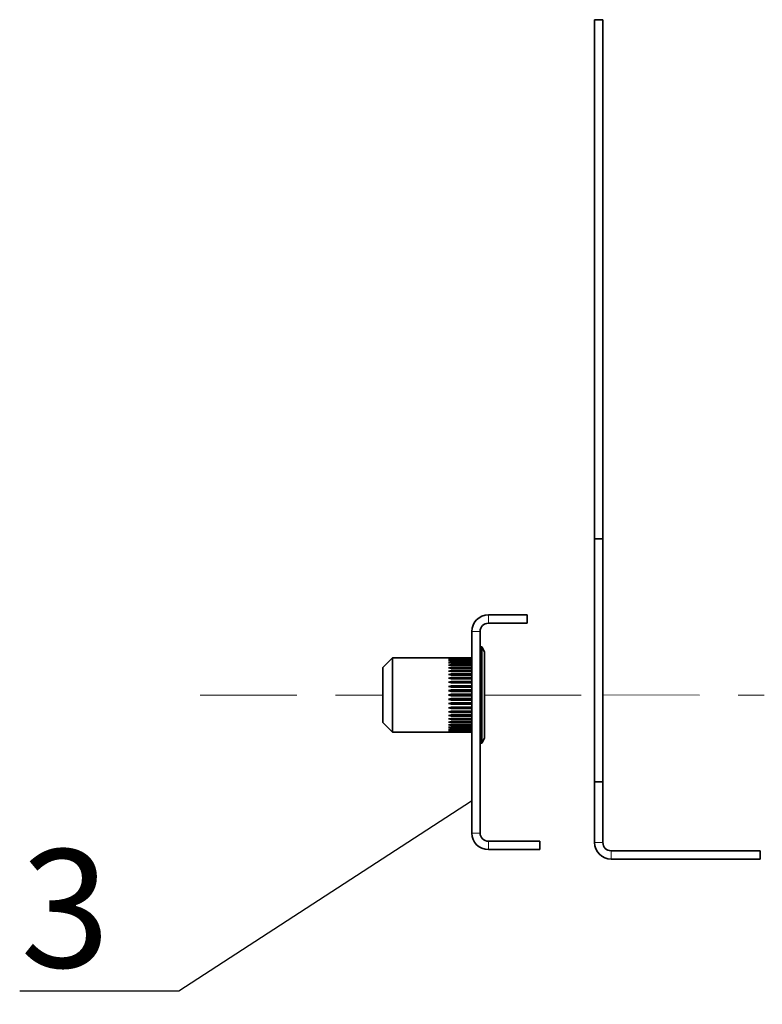
# Model space of a CAD drawing. Units: millimetres. Extents: x 1766 to 6221, y 1345 to 4495.
# Drawn here: x 4803 to 5072, y 2119 to 2476 of the extents above; entities that cross this region are included whole.
import ezdxf
from ezdxf import colors
from ezdxf.entities.mleader import LeaderData, LeaderLine
from ezdxf.math import Vec2, Vec3

# ---------------------------------------------------------------- set-up
doc = ezdxf.new("R2010")
doc.units = ezdxf.units.MM
doc.linetypes.add('DASHED', pattern=[7, 5, -2, 0])
for name, color, linetype, lineweight in [('Visible', 7, 'Continuous', 35), ('Visible Narrow', 7, 'Continuous', 18), ('размеры', 7, 'Continuous', 18)]:
    doc.layers.add(name, color=color, linetype=linetype, lineweight=lineweight)
doc.styles.get("Standard").update_dxf_attribs({"font": 'arial.ttf'})

msp = doc.modelspace()

# ---------------------------------------------------------------- linework, layer by layer
at = {"linetype": 'DASHED', "lineweight": 13, "ltscale": 7}
for p, q in [((4868.008, 2231.177, 222), (4934.144, 2231.177, 222)), ((4970.944, 2231.177, 222), (5010.81, 2231.177, 222)), ((5013.81, 2231.197, 357.847), (5072.241, 2231.133, 228.093))]:
    msp.add_line(p, q, dxfattribs=at)
at = {"layer": 'Visible', "extrusion": (-1, -2e-16, 2.967e-13)}
for p, q in [((5010.81, 2287.754, 138), (5010.81, 2475.754, 10)), ((5013.81, 2475.754, 10), (5010.81, 2475.754, 10)), ((5013.81, 2475.754, 10), (5013.81, 2287.754, 138)), ((5010.81, 2199.754, 380), (5010.81, 2287.754, 318)), ((5013.81, 2287.754, 318), (5010.81, 2287.754, 318)), ((5013.81, 2287.754, 318), (5013.81, 2199.754, 380)), ((4972.372, 2260.187, 303.001), (4986.372, 2260.187, 303.001)), ((4986.372, 2257.187, 303.001), (4986.372, 2260.187, 303.001)), ((4966.372, 2181.187, 303.001), (4966.372, 2254.187, 303.001)), ((4969.372, 2181.187, 303.001), (4969.372, 2254.187, 303.001)), ((4986.372, 2257.187, 303.001), (4972.372, 2257.187, 303.001)), ((4969.372, 2248.577, 222), (4970.044, 2248.577, 222)), ((4970.944, 2246.777, 222), (4970.044, 2248.577, 222)), ((4934.144, 2241.146, 222), (4937.675, 2244.677, 222)), ((4937.675, 2244.677, 222), (4966.372, 2244.677, 222)), ((4958.96, 2244.667, 222.534), (4966.372, 2244.667, 222.534)), ((4958.963, 2244.637, 222.56), (4958.96, 2244.667, 222.534)), ((4966.372, 2244.637, 223.036), (4958.96, 2244.637, 223.036)), ((4958.96, 2244.513, 224.096), (4966.372, 2244.513, 224.096)), ((4958.969, 2244.426, 224.157), (4958.96, 2244.513, 224.096)), ((4966.372, 2244.426, 224.592), (4958.96, 2244.426, 224.592)), ((4958.96, 2244.18, 225.63), (4966.372, 2244.18, 225.63)), ((4958.974, 2244.036, 225.708), (4958.96, 2244.18, 225.63)), ((4966.372, 2244.036, 226.112), (4958.96, 2244.036, 226.112)), ((4958.96, 2243.671, 227.115), (4966.372, 2243.671, 227.115)), ((4958.978, 2243.471, 227.194), (4958.96, 2243.671, 227.115)), ((4966.372, 2243.471, 227.577), (4958.96, 2243.471, 227.577)), ((4958.991, 2239.691, 232.147), (4957.944, 2239.855, 232.342)), ((4958.96, 2242.992, 228.531), (4966.372, 2242.992, 228.531)), ((4958.983, 2242.741, 228.598), (4958.96, 2242.992, 228.531)), ((4966.372, 2242.741, 228.967), (4958.96, 2242.741, 228.967)), ((4958.96, 2242.154, 229.858), (4966.372, 2242.154, 229.858)), ((4958.986, 2241.854, 229.902), (4958.96, 2242.154, 229.858)), ((4966.372, 2241.854, 230.262), (4958.96, 2241.854, 230.262)), ((4958.96, 2241.168, 231.08), (4966.372, 2241.168, 231.08)), ((4958.99, 2240.822, 231.09), (4958.96, 2241.168, 231.08)), ((4966.372, 2240.822, 231.446), (4958.96, 2240.822, 231.446)), ((4958.96, 2240.046, 232.178), (4966.372, 2240.046, 232.178)), ((4958.991, 2239.691, 232.147), (4958.96, 2240.046, 232.178)), ((4958.991, 2239.691, 232.147), (4958.96, 2239.66, 232.502)), ((4966.372, 2239.66, 232.502), (4958.96, 2239.66, 232.502)), ((4966.372, 2239.691, 232.147), (4958.991, 2239.691, 232.147)), ((4958.991, 2238.456, 233.067), (4957.944, 2238.595, 233.279)), ((4958.991, 2237.122, 233.837), (4957.944, 2237.236, 234.064)), ((4958.96, 2238.804, 233.139), (4966.372, 2238.804, 233.139)), ((4958.991, 2238.456, 233.067), (4958.96, 2238.804, 233.139)), ((4958.991, 2238.456, 233.067), (4958.96, 2238.384, 233.415)), ((4966.372, 2238.384, 233.415), (4958.96, 2238.384, 233.415)), ((4958.96, 2237.46, 233.949), (4966.372, 2237.46, 233.949)), ((4958.991, 2237.122, 233.837), (4958.96, 2237.46, 233.949)), ((4958.991, 2237.122, 233.837), (4958.96, 2237.01, 234.175)), ((4966.372, 2237.01, 234.175), (4958.96, 2237.01, 234.175)), ((4958.96, 2236.03, 234.598), (4966.372, 2236.03, 234.598)), ((4958.991, 2235.707, 234.447), (4958.96, 2236.03, 234.598)), ((4966.372, 2238.456, 233.067), (4958.991, 2238.456, 233.067)), ((4966.372, 2237.122, 233.837), (4958.991, 2237.122, 233.837)), ((4958.991, 2235.707, 234.447), (4957.944, 2235.794, 234.686)), ((4958.991, 2234.232, 234.889), (4957.944, 2234.29, 235.136)), ((4958.991, 2232.715, 235.156), (4957.944, 2232.744, 235.409)), ((4958.991, 2235.707, 234.447), (4958.96, 2235.557, 234.77)), ((4966.372, 2235.557, 234.77), (4958.96, 2235.557, 234.77)), ((4958.96, 2234.535, 235.076), (4966.372, 2234.535, 235.076)), ((4958.991, 2234.232, 234.889), (4958.96, 2234.535, 235.076)), ((4958.991, 2234.232, 234.889), (4958.96, 2234.045, 235.192)), ((4966.372, 2234.045, 235.192), (4958.96, 2234.045, 235.192)), ((4958.96, 2232.994, 235.377), (4966.372, 2232.994, 235.377)), ((4958.991, 2232.715, 235.156), (4958.96, 2232.994, 235.377)), ((4958.991, 2232.715, 235.156), (4958.96, 2232.494, 235.436)), ((4966.372, 2232.494, 235.436), (4958.96, 2232.494, 235.436)), ((4966.372, 2235.707, 234.447), (4958.991, 2235.707, 234.447)), ((4966.372, 2234.232, 234.889), (4958.991, 2234.232, 234.889)), ((4966.372, 2232.715, 235.156), (4958.991, 2232.715, 235.156)), ((4958.991, 2231.177, 235.246), (4957.944, 2231.177, 235.5)), ((4958.991, 2229.639, 235.156), (4957.944, 2229.61, 235.409)), ((4958.96, 2231.429, 235.498), (4966.372, 2231.429, 235.498)), ((4958.991, 2231.177, 235.246), (4958.96, 2231.429, 235.498)), ((4958.991, 2231.177, 235.246), (4958.96, 2230.925, 235.498)), ((4966.372, 2230.925, 235.498), (4958.96, 2230.925, 235.498)), ((4958.96, 2229.86, 235.436), (4966.372, 2229.86, 235.436)), ((4958.991, 2229.639, 235.156), (4958.96, 2229.86, 235.436)), ((4958.991, 2229.639, 235.156), (4958.96, 2229.36, 235.377)), ((4966.372, 2229.36, 235.377), (4958.96, 2229.36, 235.377)), ((4966.372, 2231.177, 235.246), (4958.991, 2231.177, 235.246)), ((4966.372, 2229.639, 235.156), (4958.991, 2229.639, 235.156)), ((4958.991, 2228.122, 234.889), (4957.944, 2228.064, 235.136)), ((4958.991, 2226.647, 234.447), (4957.944, 2226.56, 234.686)), ((4958.991, 2225.232, 233.837), (4957.944, 2225.118, 234.064)), ((4958.96, 2228.309, 235.192), (4966.372, 2228.309, 235.192)), ((4958.991, 2228.122, 234.889), (4958.96, 2228.309, 235.192)), ((4958.991, 2228.122, 234.889), (4958.96, 2227.819, 235.076)), ((4966.372, 2227.819, 235.076), (4958.96, 2227.819, 235.076)), ((4958.96, 2226.797, 234.77), (4966.372, 2226.797, 234.77)), ((4958.991, 2226.647, 234.447), (4958.96, 2226.797, 234.77)), ((4958.991, 2226.647, 234.447), (4958.96, 2226.324, 234.598)), ((4966.372, 2226.324, 234.598), (4958.96, 2226.324, 234.598)), ((4958.96, 2225.344, 234.175), (4966.372, 2225.344, 234.175)), ((4958.991, 2225.232, 233.837), (4958.96, 2225.344, 234.175)), ((4958.991, 2225.232, 233.837), (4958.96, 2224.894, 233.949)), ((4966.372, 2228.122, 234.889), (4958.991, 2228.122, 234.889)), ((4966.372, 2226.647, 234.447), (4958.991, 2226.647, 234.447)), ((4966.372, 2225.232, 233.837), (4958.991, 2225.232, 233.837)), ((4958.991, 2223.898, 233.067), (4957.944, 2223.759, 233.279)), ((4958.991, 2222.663, 232.147), (4957.944, 2222.499, 232.342)), ((4966.372, 2224.894, 233.949), (4958.96, 2224.894, 233.949)), ((4958.96, 2223.97, 233.415), (4966.372, 2223.97, 233.415)), ((4958.991, 2223.898, 233.067), (4958.96, 2223.97, 233.415)), ((4958.991, 2223.898, 233.067), (4958.96, 2223.55, 233.139)), ((4966.372, 2223.55, 233.139), (4958.96, 2223.55, 233.139)), ((4958.96, 2222.694, 232.502), (4966.372, 2222.694, 232.502)), ((4958.991, 2222.663, 232.147), (4958.96, 2222.694, 232.502)), ((4958.991, 2222.663, 232.147), (4958.96, 2222.308, 232.178)), ((4966.372, 2222.308, 232.178), (4958.96, 2222.308, 232.178)), ((4966.372, 2223.898, 233.067), (4958.991, 2223.898, 233.067)), ((4966.372, 2222.663, 232.147), (4958.991, 2222.663, 232.147)), ((4934.144, 2221.208, 222), (4937.675, 2217.677, 222)), ((4958.96, 2221.532, 231.446), (4966.372, 2221.532, 231.446)), ((4958.99, 2221.532, 231.09), (4958.96, 2221.187, 231.08)), ((4966.372, 2221.187, 231.08), (4958.96, 2221.187, 231.08)), ((4958.96, 2220.501, 230.262), (4966.372, 2220.501, 230.262)), ((4958.986, 2220.501, 229.902), (4958.96, 2220.2, 229.858)), ((4966.372, 2220.2, 229.858), (4958.96, 2220.2, 229.858)), ((4958.96, 2219.614, 228.967), (4966.372, 2219.614, 228.967)), ((4958.983, 2219.614, 228.598), (4958.96, 2219.362, 228.531)), ((4966.372, 2219.362, 228.531), (4958.96, 2219.362, 228.531)), ((4958.96, 2218.883, 227.577), (4966.372, 2218.883, 227.577)), ((4958.978, 2218.883, 227.194), (4958.96, 2218.684, 227.115)), ((4966.372, 2218.684, 227.115), (4958.96, 2218.684, 227.115)), ((4958.96, 2218.319, 226.112), (4966.372, 2218.319, 226.112)), ((4958.974, 2218.319, 225.708), (4958.96, 2218.174, 225.63)), ((4966.372, 2218.174, 225.63), (4958.96, 2218.174, 225.63)), ((4937.675, 2217.677, 222), (4966.372, 2217.677, 222)), ((4958.96, 2217.928, 224.592), (4966.372, 2217.928, 224.592)), ((4958.969, 2217.928, 224.157), (4958.96, 2217.841, 224.096)), ((4966.372, 2217.841, 224.096), (4958.96, 2217.841, 224.096)), ((4958.96, 2217.717, 223.036), (4966.372, 2217.717, 223.036)), ((4958.963, 2217.717, 222.56), (4958.96, 2217.688, 222.534)), ((4966.372, 2217.688, 222.534), (4958.96, 2217.688, 222.534)), ((4970.944, 2215.577, 222), (4970.044, 2213.777, 222)), ((4969.372, 2213.777, 222), (4970.044, 2213.777, 222)), ((5010.81, 2177.754, 380), (5010.81, 2199.754, 380)), ((5013.81, 2199.754, 380), (5010.81, 2199.754, 380)), ((5013.81, 2177.754, 380), (5013.81, 2199.754, 380)), ((4990.948, 2178.187, 303.001), (4972.372, 2178.187, 303.001)), ((4990.948, 2175.187, 303.001), (4972.372, 2175.187, 303.001)), ((5070.81, 2174.754, 380), (5016.81, 2174.754, 380)), ((5070.81, 2171.754, 380), (5016.81, 2171.754, 380)), ((5070.81, 2174.754, 380), (5070.81, 2171.754, 380))]:
    msp.add_line(p, q, dxfattribs=at)
at = {"layer": 'Visible'}
msp.add_line((4990.948, 2175.187, 303.001), (4990.948, 2178.187, 303.001), dxfattribs=at)
at = {"layer": 'Visible', "extrusion": (-2.967e-13, -2e-16, -1)}
for centre, radius, start, end in [((-4972.372, 2254.187, -303.001), 6, 0, 90), ((-4972.372, 2181.187, -303.001), 6, 270, 0), ((-4972.372, 2181.187, -303.001), 3, 270, 0), ((-5016.81, 2177.754, -380), 6, 270, 0), ((-5016.81, 2177.754, -380), 3, 270, 0)]:
    msp.add_arc(centre, radius, start, end, dxfattribs=at)
at = {"layer": 'Visible'}
msp.add_arc((4972.372, 2254.187, 303.001), 3, 90, 180, dxfattribs=at)
at = {"layer": 'Visible', "extrusion": (1, -1.3e-15, -2.968e-13)}
for centre, radius in [((2231.177, 222, 4970.044), 17.4), ((2231.177, 222, 4970.944), 15.6)]:
    msp.add_arc(centre, radius, 0, 180, dxfattribs=at)
at = {"layer": 'Visible', "extrusion": (1, -1.3e-15, -2.967e-13)}
for centre, radius in [((2231.177, 222, 4937.675), 13.5), ((2231.177, 222, 4934.144), 9.969)]:
    msp.add_arc(centre, radius, 0, 180, dxfattribs=at)
at = {"layer": 'Visible', "extrusion": (-0.171499, -0.666023, -0.725948)}
msp.add_arc((4300.274, -2166.287, -2507.003), 166.698, 249.38858, 249.74844, dxfattribs=at)
at = {"layer": 'Visible', "extrusion": (-0.171499, -0.745797, 0.643719)}
msp.add_arc((4381.54, 2135.763, -2380.927), 166.698, 108.0836, 108.44346, dxfattribs=at)
at = {"layer": 'Visible', "extrusion": (-0.171499, -0.577243, -0.79836)}
msp.add_arc((4179.524, -2556.858, -2324.993), 166.698, 246.63308, 246.99294, dxfattribs=at)
at = {"layer": 'Visible', "extrusion": (-0.171499, -0.815486, 0.552785)}
msp.add_arc((4437.675, 1805.43, -2556.601), 166.698, 106.29449, 106.65435, dxfattribs=at)
at = {"layer": 'Visible', "extrusion": (-0.171499, -0.480655, -0.859976)}
msp.add_arc((3991.362, -2986.78, -2123.168), 166.698, 242.91848, 243.27834, dxfattribs=at)
at = {"layer": 'Visible', "extrusion": (-0.171499, -0.874146, 0.454375)}
msp.add_arc((4476.635, 1474.574, -2709.33), 166.698, 104.75761, 105.11747, dxfattribs=at)
at = {"layer": 'Visible', "extrusion": (-0.171499, -0.377568, -0.909962)}
msp.add_arc((3675.774, -3489.675, -1904.26), 166.698, 237.52026, 237.88012, dxfattribs=at)
at = {"layer": 'Visible', "extrusion": (-0.171499, -0.920985, 0.34982)}
msp.add_arc((4503.061, 1140.153, -2837.047), 166.698, 103.39054, 103.7504, dxfattribs=at)
at = {"layer": 'Visible', "extrusion": (-0.171499, -0.269375, -0.947642)}
msp.add_arc((3087.389, -4117.548, -1671.227), 166.698, 228.87324, 229.2331, dxfattribs=at)
at = {"layer": 'Visible', "extrusion": (-0.171499, -0.95537, 0.240535)}
msp.add_arc((4519.726, 800.995, -2938.026), 166.698, 102.13592, 102.49579, dxfattribs=at)
at = {"layer": 'Visible', "extrusion": (-0.171499, -0.157539, -0.972507)}
msp.add_arc((1842.195, -4880.672, -1427.221), 166.698, 213.34396, 213.70382, dxfattribs=at)
at = {"layer": 'Visible', "extrusion": (-0.171499, -0.976834, 0.127997)}
msp.add_arc((4528.26, 457.092, -3010.901), 166.698, 100.95084, 101.3107, dxfattribs=at)
at = {"layer": 'Visible', "extrusion": (-0.171499, -0.043573, -0.98422)}
msp.add_arc((-784.91, -5218.721, -1175.542), 166.698, 184.45126, 184.81112, dxfattribs=at)
at = {"layer": 'Visible', "extrusion": (-0.171499, -0.985089, 0.013728)}
msp.add_arc((4529.517, 109.141, -3054.686), 166.698, 99.80045, 100.16031, dxfattribs=at)
at = {"layer": 'Visible', "extrusion": (-0.171499, 0.070983, -0.982624)}
msp.add_arc((-3825.653, -3707.08, -919.594), 166.698, 147.13504, 147.4949, dxfattribs=at)
at = {"layer": 'Visible', "extrusion": (-0.171499, -0.980022, -0.100727)}
msp.add_arc((4523.751, -241.799, -3068.789), 166.698, 98.65369, 99.01355, dxfattribs=at)
at = {"layer": 'Visible', "extrusion": (-0.171499, 0.184578, -0.967739)}
msp.add_arc((-5067.696, -1761.498, -662.837), 166.698, 121.9373, 122.29716, dxfattribs=at)
at = {"layer": 'Visible', "extrusion": (-0.171499, -0.961701, -0.213819)}
msp.add_arc((4510.675, -594.586, -3053.02), 166.698, 97.47988, 97.83974, dxfattribs=at)
at = {"layer": 'Visible', "extrusion": (-0.171499, 0.295678, -0.939767)}
msp.add_arc((-5358.141, -597.03, -408.745), 166.698, 108.57064, 108.9305, dxfattribs=at)
at = {"layer": 'Visible', "extrusion": (-0.171499, -0.930376, -0.32402)}
msp.add_arc((4489.412, -948.273, -3007.592), 166.698, 96.24544, 96.6053, dxfattribs=at)
at = {"layer": 'Visible', "extrusion": (-0.171499, 0.402779, -0.899087)}
msp.add_arc((-5405.945, 42.266, -160.752), 166.698, 100.9245, 101.28436, dxfattribs=at)
at = {"layer": 'Visible', "extrusion": (-0.171499, -0.886469, -0.429839)}
msp.add_arc((4458.329, -1302.417, -2933.119), 166.698, 94.90986, 95.26972, dxfattribs=at)
at = {"layer": 'Visible', "extrusion": (-0.171499, 0.504433, -0.846248)}
msp.add_arc((-5395.757, 399.105, 77.787), 166.698, 96.02766, 96.38752, dxfattribs=at)
at = {"layer": 'Visible', "extrusion": (-0.171499, -0.830573, -0.529845)}
msp.add_arc((4414.696, -1657.5, -2830.608), 166.698, 93.41998, 93.77984, dxfattribs=at)
at = {"layer": 'Visible', "extrusion": (-0.171499, 0.599266, -0.781965)}
msp.add_arc((-5373.367, 592.067, 303.646), 166.698, 92.59065, 92.95051, dxfattribs=at)
at = {"layer": 'Visible', "extrusion": (-0.171499, -0.763446, -0.622686)}
msp.add_arc((4354.024, -2015.533, -2701.446), 166.698, 91.70072, 92.06058, dxfattribs=at)
at = {"layer": 'Visible', "extrusion": (-0.171499, 0.685994, -0.707107)}
msp.add_arc((-5351.047, 680.12, 513.771), 166.698, 90.00161, 90.36147, dxfattribs=at)
at = {"layer": 'Visible', "extrusion": (-0.171499, -0.685994, -0.707107)}
msp.add_arc((4268.767, -2381.029, -2547.379), 166.698, 89.63853, 89.99839, dxfattribs=at)
at = {"layer": 'Visible', "extrusion": (-0.171499, 0.763446, -0.622686)}
msp.add_arc((-5332.063, 695.553, 705.321), 166.698, 87.93942, 88.29928, dxfattribs=at)
at = {"layer": 'Visible', "extrusion": (-0.171499, -0.599266, -0.781965)}
msp.add_arc((4145.612, -2762.664, -2370.491), 166.698, 87.04949, 87.40935, dxfattribs=at)
at = {"layer": 'Visible', "extrusion": (-0.171499, 0.830573, -0.529845)}
msp.add_arc((-5317.057, 658.012, 875.704), 166.698, 86.22016, 86.58002, dxfattribs=at)
at = {"layer": 'Visible', "extrusion": (-0.171499, -0.504433, -0.846248)}
msp.add_arc((3959.379, -3176.171, -2173.173), 166.698, 83.61248, 83.97234, dxfattribs=at)
at = {"layer": 'Visible', "extrusion": (-0.171499, 0.886469, -0.429839)}
msp.add_arc((-5305.912, 580.759, 1022.618), 166.698, 84.73028, 85.09014, dxfattribs=at)
at = {"layer": 'Visible', "extrusion": (-0.171499, -0.402779, -0.899087)}
msp.add_arc((3657.796, -3649.094, -1958.095), 166.698, 78.71564, 79.0755, dxfattribs=at)
at = {"layer": 'Visible', "extrusion": (-0.171499, 0.930376, -0.32402)}
msp.add_arc((-5298.341, 473.664, 1144.075), 166.698, 83.3947, 83.75456, dxfattribs=at)
at = {"layer": 'Visible', "extrusion": (-0.171499, -0.295678, -0.939767)}
msp.add_arc((3119.245, -4224.575, -1728.165), 166.698, 71.0695, 71.42936, dxfattribs=at)
at = {"layer": 'Visible', "extrusion": (-0.171499, 0.961701, -0.213819)}
msp.add_arc((-5294.08, 344.731, 1238.432), 166.698, 82.16026, 82.52012, dxfattribs=at)
at = {"layer": 'Visible', "extrusion": (-0.171499, -0.184578, -0.967739)}
msp.add_arc((2030.289, -4925.098, -1486.491), 166.698, 57.70284, 58.0627, dxfattribs=at)
at = {"layer": 'Visible', "extrusion": (-0.171499, 0.980022, -0.100727)}
msp.add_arc((-5292.95, 200.951, 1304.414), 166.698, 80.98645, 81.34631, dxfattribs=at)
at = {"layer": 'Visible', "extrusion": (-0.171499, -0.070983, -0.982624)}
msp.add_arc((-297.487, -5383.98, -1236.344), 166.698, 32.5051, 32.86496, dxfattribs=at)
at = {"layer": 'Visible', "extrusion": (-0.171499, 0.985089, 0.013728)}
msp.add_arc((-5294.876, 48.79, 1341.129), 166.698, 79.83969, 80.19955, dxfattribs=at)
at = {"layer": 'Visible', "extrusion": (-0.171499, 0.043573, -0.98422)}
msp.add_arc((-3540.034, -4137.214, -981.104), 166.698, 355.18888, 355.54874, dxfattribs=at)
at = {"layer": 'Visible', "extrusion": (-0.171499, 0.976834, 0.127997)}
msp.add_arc((-5299.895, -105.472, 1348.079), 166.698, 78.6893, 79.04916, dxfattribs=at)
at = {"layer": 'Visible', "extrusion": (-0.171499, 0.157539, -0.972507)}
msp.add_arc((-5128.464, -1944.887, -724.225), 166.698, 326.29618, 326.65604, dxfattribs=at)
at = {"layer": 'Visible', "extrusion": (-0.171499, 0.95537, 0.240535)}
msp.add_arc((-5308.162, -255.472, 1325.171), 166.698, 77.50421, 77.86408, dxfattribs=at)
at = {"layer": 'Visible', "extrusion": (-0.171499, 0.269375, -0.947642)}
msp.add_arc((-5483.892, -550.412, -469.179), 166.698, 310.7669, 311.12676, dxfattribs=at)
at = {"layer": 'Visible', "extrusion": (-0.171499, 0.920985, 0.34982)}
msp.add_arc((-5319.963, -394.489, 1272.715), 166.698, 76.2496, 76.60946, dxfattribs=at)
at = {"layer": 'Visible', "extrusion": (-0.171499, 0.377568, -0.909962)}
msp.add_arc((-5521.209, 207.388, -219.416), 166.698, 302.11988, 302.47974, dxfattribs=at)
at = {"layer": 'Visible', "extrusion": (-0.171499, 0.874146, 0.454375)}
msp.add_arc((-5335.726, -515.078, 1191.42), 166.698, 74.88253, 75.24239, dxfattribs=at)
at = {"layer": 'Visible', "extrusion": (-0.171499, 0.480655, -0.859976)}
msp.add_arc((-5490.942, 627.561, 21.687), 166.698, 296.72166, 297.08152, dxfattribs=at)
at = {"layer": 'Visible', "extrusion": (-0.171499, 0.815486, 0.552785)}
msp.add_arc((-5356.03, -608.488, 1082.385), 166.698, 73.34565, 73.70551, dxfattribs=at)
at = {"layer": 'Visible', "extrusion": (-0.171499, 0.577243, -0.79836)}
msp.add_arc((-5450.385, 858.176, 250.868), 166.698, 293.00706, 293.36692, dxfattribs=at)
at = {"layer": 'Visible', "extrusion": (-0.171499, 0.745797, 0.643719)}
msp.add_arc((-5381.573, -663.678, 947.086), 166.698, 71.55654, 71.9164, dxfattribs=at)
at = {"layer": 'Visible', "extrusion": (-0.171499, 0.666023, -0.725948)}
msp.add_arc((-5413.016, 970.819, 465.029), 166.698, 290.25156, 290.61142, dxfattribs=at)
at = {"layer": 'Visible Narrow', "extrusion": (-1, -2e-16, 2.967e-13)}
for p, q in [((4972.372, 2260.187, 303.001), (4972.372, 2257.187, 303.001)), ((4969.372, 2254.187, 303.001), (4966.372, 2254.187, 303.001)), ((4966.372, 2181.187, 303.001), (4969.372, 2181.187, 303.001)), ((4972.372, 2178.187, 303.001), (4972.372, 2175.187, 303.001)), ((5010.81, 2177.754, 380), (5013.81, 2177.754, 380)), ((5016.81, 2174.754, 380), (5016.81, 2171.754, 380))]:
    msp.add_line(p, q, dxfattribs=at)

# ---------------------------------------------------------------- leaders
at = {"layer": 'размеры'}
ml = msp.add_multileader_mtext('Standard', dxfattribs=at)
ml.set_content('3', color=256)
ml.set_leader_properties()
ml.build(insert=Vec2(0, 0))
ml.multileader.update_dxf_attribs({"text_right_attachment_type": 6, "dogleg_length": 29.08, "arrow_head_size": 0.154})
ctx = ml.context
ctx.base_point, ctx.char_height, ctx.arrow_head_size, ctx.landing_gap_size, ctx.plane_origin = Vec3(4807.333, 2153.49, 303.001), 42.728, 0.154, 0.0769, Vec3(4981.038, 2222.908, 303.001)
ctx.right_attachment, ctx.text_align_type = 6, 2
notes = []
notes.append((ctx, [(0, (1, 1, 0), (4860.317, 2123.959, 303.001), (-1, 0), 24.85, [(0, [(4966.372, 2192.836, 303.001)], 0, [])])]))
ctx.mtext.insert, ctx.mtext.alignment, ctx.mtext.flow_direction = Vec3(4835.39, 2175.232, 303.001), 3, 5
for ctx, leaders in notes:
    for number, flags, end, landing, length, lines in leaders:
        leader = LeaderData()
        leader.index, (leader.has_last_leader_line, leader.has_dogleg_vector, leader.attachment_direction) = number, flags
        leader.last_leader_point, leader.dogleg_vector, leader.dogleg_length = Vec3(end), Vec3(landing), length
        for number, points, colour, breaks in lines:
            line = LeaderLine()
            line.index, line.vertices, line.color, line.breaks = number, Vec3.list(points), colors.encode_raw_color(colour), breaks
            leader.lines.append(line)
        ctx.leaders.append(leader)

doc.saveas('drawing.dxf')
